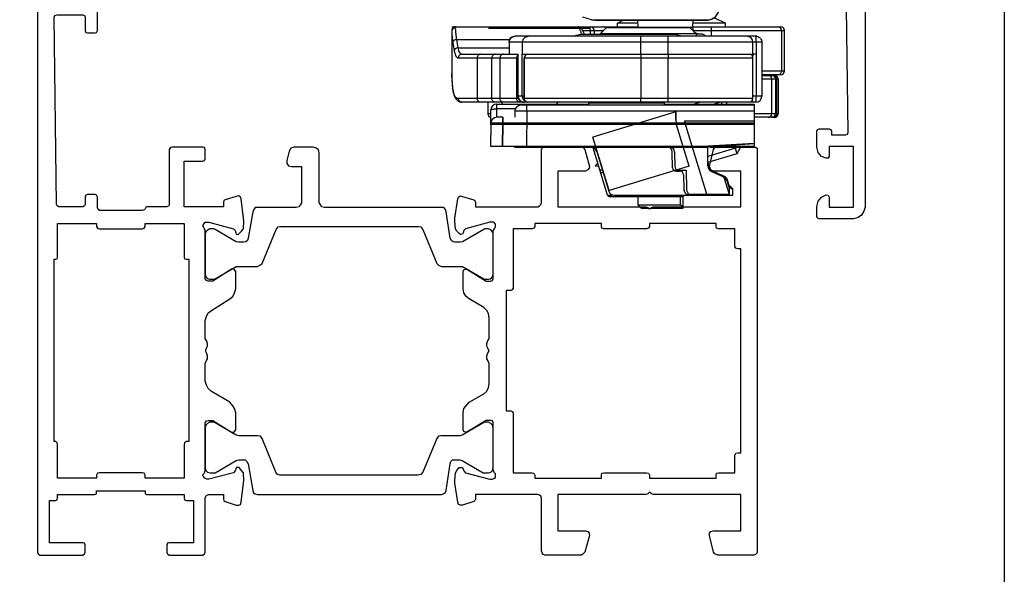
# Model space of a CAD drawing. Units: millimetres. Extents: x 299 to 994, y 404 to 873.
# Drawn here: x 912 to 994, y 465 to 511 of the extents above; entities that cross this region are included whole.
import ezdxf

# ---------------------------------------------------------------- set-up
doc = ezdxf.new("R2010")
doc.units = ezdxf.units.MM
doc.header["$LTSCALE"] = 23.1
doc.layers.get('0').update_dxf_attribs({"linetype": 'CONTINUOUS'})
doc.layers.add('COMPONENTI_DI_ASSIEME', color=7, linetype='CONTINUOUS')

# ---------------------------------------------------------------- blocks, each defined once
blk = doc.blocks.new('1 - LATERALE')
for points in [[(48.282, 70), (-6.375, 70), (-6.522, 69.951), (-6.62, 69.804), (-6.62, 66.225), (-6.522, 66.078), (-6.375, 66.029), (-5.786, 66.029), (-5.639, 66.078), (-5.59, 66.225), (-5.59, 69.02), (-2.061, 69.02), (-2.061, 68.48), (-2.012, 68.382), (-1.865, 68.333), (-1.571, 68.333), (-1.571, 65.245), (-1.522, 65.098), (-1.374, 65.098), (-1.276, 65.098), (-1.276, 61.029), (-1.374, 61.029), (-1.522, 61.029), (-1.571, 60.882), (-1.571, 57.794), (-1.865, 57.794), (-2.012, 57.745), (-2.061, 57.598), (-2.061, 57.01), (-5.59, 57.01), (-5.59, 59.02), (-5.639, 59.167), (-5.786, 59.216), (-6.375, 59.216), (-6.522, 59.167), (-6.62, 59.02), (-6.62, 56.225), (-6.522, 56.078), (-6.375, 56.029), (-1.865, 56.029), (-1.718, 55.98), (-1.62, 55.882), (-1.571, 55.735), (-1.571, 54.51), (-1.963, 54.51), (-2.061, 54.461), (-2.159, 54.363), (-2.453, 53.431), (-2.453, 53.235), (-2.404, 53.088), (-2.208, 53.039), (-0.639, 52.843), (-0.394, 52.794), (0.243, 52.843), (0.439, 52.99), (0.684, 53.186), (0.684, 53.284), (0.684, 53.431), (0.537, 53.48), (0.39, 53.529), (0.243, 53.676), (-0.296, 55.735), (-0.296, 55.882), (-0.247, 56.029), (-0.149, 56.127), (-0.002, 56.225), (0.145, 56.176), (0.243, 56.078), (0.439, 56.029), (4.41, 56.029), (4.557, 55.931), (4.606, 55.784), (4.606, 55.392), (3.625, 53.824), (3.625, 53.676), (3.675, 53.578), (3.822, 53.48), (5.243, 53.48), (5.586, 53.578), (5.831, 53.725), (6.126, 53.971), (7.008, 55.49), (7.253, 55.784), (7.547, 55.931), (7.89, 56.029), (9.361, 56.029), (9.606, 55.931), (9.753, 55.833), (9.998, 55.833), (10.243, 55.931), (10.341, 55.98), (10.488, 55.98), (10.635, 55.931), (10.782, 55.833), (11.027, 55.833), (11.273, 55.931), (11.42, 56.029), (12.939, 56.029), (13.282, 55.931), (13.576, 55.784), (13.773, 55.49), (14.753, 53.971), (14.949, 53.725), (15.243, 53.578), (15.586, 53.48), (17.008, 53.48), (17.155, 53.578), (17.204, 53.676), (17.204, 53.824), (16.223, 55.392), (16.223, 55.784), (16.273, 55.931), (16.42, 56.029), (20.439, 56.029), (20.586, 56.078), (20.733, 56.176), (20.831, 56.225), (20.978, 56.127), (21.126, 56.029), (21.126, 55.882), (21.126, 55.735), (20.586, 53.676), (20.439, 53.529), (20.243, 53.48), (20.145, 53.431), (20.096, 53.284), (20.194, 53.186), (20.39, 52.99), (20.586, 52.843), (21.224, 52.794), (21.469, 52.843), (23.086, 53.039), (23.233, 53.088), (23.331, 53.235), (23.282, 53.431), (22.988, 54.363), (22.939, 54.461), (22.792, 54.51), (22.4, 54.51), (22.4, 57.794), (26.224, 57.794), (26.224, 56.225), (26.273, 56.078), (26.42, 56.029), (27.204, 56.029), (27.351, 56.078), (27.4, 56.225), (27.4, 58.774), (27.351, 58.922), (27.204, 59.02), (22.596, 59.02), (22.498, 59.069), (22.4, 59.216), (22.4, 60.882), (22.351, 60.98), (22.253, 61.029), (22.155, 61.127), (22.106, 61.275), (22.106, 64.853), (22.204, 64.951), (22.351, 65), (23.233, 65), (23.38, 65.098), (23.429, 65.196), (23.429, 65.833), (23.38, 65.98), (23.233, 66.029), (22.596, 66.029), (22.498, 66.078), (22.4, 66.225), (22.4, 68.235), (22.498, 68.382), (22.596, 68.431), (38.233, 68.627), (38.38, 68.578), (38.429, 68.382), (38.429, 66.225), (38.38, 66.078), (38.233, 66.029), (37.106, 66.029), (36.959, 65.98), (36.91, 65.833), (36.91, 65.196), (36.959, 65.098), (37.106, 65), (40.439, 65), (40.88, 65.098), (41.224, 65.343), (41.42, 65.735), (41.371, 65.931), (41.224, 66.029), (39.949, 66.029), (39.753, 66.078), (39.753, 66.225), (39.753, 68.48), (39.753, 68.627), (39.949, 68.725), (46.959, 68.725), (47.057, 68.627), (47.155, 68.48), (47.155, 66.225), (47.057, 66.078), (46.959, 66.029), (45.635, 66.029), (45.488, 65.931), (45.439, 65.735), (45.635, 65.343), (45.978, 65.098), (46.42, 65), (48.135, 65), (48.282, 65.049), (48.38, 65.147), (48.429, 65.343), (48.429, 69.706), (48.38, 69.853), (48.282, 70)], [(80.476, 65.054), (80.819, 65.299), (80.966, 65.691), (80.966, 65.886), (80.819, 65.935), (79.399, 65.935), (79.399, 68.58), (86.598, 68.58), (86.598, 65.935), (85.177, 65.935), (85.03, 65.886), (84.982, 65.691), (85.226, 65.299), (85.52, 65.054), (85.961, 64.956), (87.675, 64.956), (87.871, 65.005), (87.969, 65.103), (88.018, 65.299), (88.018, 69.657), (87.969, 69.804), (87.871, 69.951), (87.675, 70), (53.004, 70), (52.857, 69.951), (52.759, 69.804), (52.71, 69.657), (52.71, 64.466), (44.189, 64.466), (43.944, 64.417), (43.797, 64.221), (43.699, 63.977), (43.699, 54.476), (43.552, 54.476), (43.454, 54.427), (43.307, 54.329), (43.062, 53.35), (43.014, 53.203), (43.111, 53.056), (43.258, 52.958), (44.679, 52.762), (44.923, 52.762), (45.56, 52.86), (45.756, 52.909), (45.952, 53.105), (46.001, 53.252), (45.952, 53.399), (45.854, 53.497), (45.707, 53.497), (45.56, 53.644), (45.021, 55.652), (45.021, 55.896), (45.07, 55.994), (45.168, 56.141), (45.315, 56.19), (45.462, 56.141), (45.56, 56.043), (45.707, 55.994), (49.722, 55.994), (49.869, 55.896), (49.918, 55.749), (49.918, 55.358), (48.939, 53.791), (48.89, 53.644), (48.988, 53.497), (49.086, 53.497), (50.996, 53.497), (51.143, 53.595), (52.612, 55.994), (52.808, 55.994), (54.277, 53.595), (54.424, 53.497), (56.285, 53.497), (56.432, 53.497), (56.53, 53.644), (56.481, 53.791), (55.501, 55.358), (55.501, 55.749), (55.55, 55.896), (55.697, 55.994), (59.713, 55.994), (59.859, 56.043), (59.957, 56.141), (60.153, 56.19), (60.3, 56.141), (60.349, 55.994), (60.398, 55.896), (60.398, 55.652), (59.859, 53.644), (59.713, 53.497), (59.566, 53.497), (59.419, 53.399), (59.419, 53.252), (59.468, 53.105), (59.713, 52.909), (59.859, 52.86), (60.545, 52.762), (60.741, 52.762), (62.161, 52.958), (62.308, 53.056), (62.406, 53.203), (62.406, 53.35), (62.063, 54.329), (62.014, 54.427), (61.867, 54.476), (61.671, 54.476), (61.671, 56.631), (62.014, 57.757), (62.014, 60.157), (61.965, 60.304), (61.818, 60.451), (61.965, 60.598), (62.014, 60.744), (62.014, 64.956), (63.337, 64.956), (63.483, 65.054), (63.483, 65.201), (63.483, 65.789), (63.483, 65.935), (63.337, 65.935), (62.014, 65.935), (62.014, 68.09), (62.063, 68.237), (62.21, 68.286), (77.832, 68.58), (77.979, 68.482), (77.979, 68.335), (77.979, 65.935), (76.706, 65.935), (76.559, 65.935), (76.51, 65.789), (76.51, 65.201), (76.559, 65.054), (76.706, 64.956), (80.036, 64.956)], [(20.782, 61.029), (21.027, 61.029), (21.027, 57.794), (18.184, 57.794), (18.086, 57.745), (18.037, 57.598), (18.037, 57.402), (2.841, 57.402), (2.841, 57.598), (2.743, 57.745), (2.596, 57.794), (-0.198, 57.794), (-0.198, 61.029), (0.047, 61.029), (0.194, 61.127), (0.243, 61.275), (0.243, 64.853), (0.194, 65), (0.047, 65.098), (-0.198, 65.098), (-0.198, 68.333), (2.596, 68.333), (2.743, 68.382), (2.841, 68.48), (2.841, 68.627), (18.037, 68.627), (18.037, 68.48), (18.086, 68.382), (18.184, 68.333), (21.027, 68.333), (21.027, 65.098), (20.782, 65.098), (20.635, 65), (20.586, 64.853), (20.586, 61.275), (20.635, 61.127)], [(54.13, 68.286), (60.496, 68.286), (60.496, 57.366), (53.738, 57.366), (53.542, 57.268), (53.346, 57.17), (53.102, 57.17), (52.857, 57.268), (52.759, 57.366), (52.661, 57.366), (52.514, 57.268), (52.318, 57.17), (52.073, 57.17), (51.877, 57.268), (51.681, 57.366), (45.217, 57.366), (45.217, 63.046), (53.885, 63.046), (54.032, 63.144), (54.13, 63.291)], [(4.361, 55.833), (4.214, 55.98), (4.018, 56.029), (0.635, 56.029), (0.439, 55.98), (0.292, 55.833), (0.243, 55.637), (0.243, 55.196), (1.273, 53.431), (1.322, 53.235), (1.322, 52.843), (1.322, 52.696), (1.175, 52.549), (0.978, 52.451), (-1.227, 52.059), (-1.424, 52.01), (-1.522, 51.863), (-1.571, 51.667), (-1.571, 36.324), (-1.522, 36.176), (-1.424, 36.029), (-1.227, 35.931), (0.978, 35.588), (1.175, 35.539), (1.322, 35.392), (1.322, 34.804), (1.273, 34.608), (0.243, 32.843), (0.243, 32.402), (0.292, 32.206), (0.439, 32.059), (0.635, 32.01), (4.018, 32.01), (4.214, 32.059), (4.361, 32.206), (4.459, 32.402), (4.459, 32.745), (3.38, 34.608), (3.331, 34.804), (3.331, 36.373), (3.282, 36.569), (3.086, 36.716), (0.292, 37.892), (0.096, 38.039), (0.047, 38.284), (0.047, 49.804), (0.096, 50), (0.292, 50.147), (3.086, 51.275), (3.282, 51.422), (3.331, 51.667), (3.331, 53.235), (3.38, 53.431), (4.41, 55.196), (4.459, 55.343), (4.459, 55.637)], [(20.537, 55.196), (20.586, 55.294), (20.586, 55.637), (20.488, 55.784), (20.341, 55.98), (20.194, 56.029), (16.763, 56.029), (16.567, 55.98), (16.42, 55.784), (16.371, 55.637), (16.371, 55.294), (16.42, 55.196), (17.449, 53.431), (17.449, 53.235), (17.449, 51.667), (17.547, 51.471), (17.694, 51.274), (20.537, 50.098), (20.733, 49.951), (20.782, 49.755), (20.782, 38.235), (20.733, 38.039), (20.537, 37.892), (17.694, 36.716), (17.547, 36.569), (17.449, 36.324), (17.449, 34.755), (17.449, 34.559), (16.42, 32.794), (16.371, 32.696), (16.371, 32.402), (16.42, 32.206), (16.567, 32.059), (16.763, 32.01), (20.194, 32.01), (20.341, 32.059), (20.488, 32.206), (20.586, 32.402), (20.586, 32.696), (20.537, 32.794), (19.508, 34.559), (19.459, 34.755), (19.459, 35.196), (19.508, 35.343), (19.606, 35.49), (19.802, 35.588), (22.008, 35.931), (22.204, 35.98), (22.351, 36.127), (22.351, 36.324), (22.351, 46.078), (22.4, 46.324), (22.596, 46.422), (22.743, 46.52), (26.91, 46.52), (27.155, 46.569), (27.302, 46.765), (27.4, 47.01), (27.4, 48.627), (27.302, 48.873), (27.057, 49.02), (26.273, 49.216), (26.027, 49.216), (25.831, 49.069), (25.782, 48.824), (25.782, 47.99), (22.743, 47.99), (22.596, 48.088), (22.4, 48.186), (22.351, 48.431), (22.351, 51.667), (22.351, 51.863), (22.204, 51.961), (22.008, 52.059), (19.802, 52.451), (19.606, 52.5), (19.508, 52.647), (19.459, 52.843), (19.459, 53.235), (19.508, 53.431)], [(45.609, 55.26), (46.686, 53.399), (46.735, 53.203), (46.735, 52.811), (46.686, 52.615), (46.54, 52.468), (46.54, 52.468), (44.14, 52.028), (43.944, 51.979), (43.846, 51.832), (43.797, 51.636), (43.797, 41.891), (43.748, 41.695), (43.601, 41.499), (43.601, 41.499), (39.292, 41.499), (39.047, 41.401), (38.9, 41.254), (38.802, 41.009), (38.802, 39.344), (38.9, 39.099), (39.096, 38.952), (39.928, 38.757), (40.173, 38.757), (40.32, 38.903), (40.418, 39.148), (40.418, 39.981), (43.405, 39.981), (43.601, 39.932), (43.748, 39.785), (43.797, 39.589), (43.797, 36.308), (43.846, 36.112), (43.944, 35.965), (44.14, 35.916), (46.393, 35.573), (46.54, 35.476), (46.686, 35.329), (46.735, 35.182), (46.735, 34.741), (46.686, 34.594), (45.658, 32.831), (45.609, 32.684), (45.609, 32.39), (45.658, 32.194), (45.854, 32.048), (46.001, 31.999), (49.429, 31.999), (49.625, 32.048), (49.722, 32.194), (49.821, 32.39), (49.821, 32.684), (49.771, 32.831), (48.743, 34.594), (48.743, 34.594), (48.743, 36.357), (48.645, 36.553), (48.498, 36.7), (45.658, 37.875), (45.462, 38.022), (45.413, 38.267), (45.413, 49.726), (45.462, 49.971), (45.658, 50.069), (48.498, 51.244), (48.645, 51.391), (48.743, 51.636), (48.743, 53.203), (48.743, 53.399), (49.821, 55.26), (49.821, 55.603), (49.625, 55.896), (49.429, 55.994), (46.001, 55.994), (45.658, 55.749), (45.609, 55.603)], [(56.04, 55.994), (55.795, 55.896), (55.648, 55.749), (55.599, 55.603), (55.599, 55.26), (56.676, 53.399), (56.725, 53.203), (56.725, 51.636), (56.774, 51.391), (56.921, 51.244), (59.762, 50.069), (59.909, 49.971), (60.006, 49.726), (60.006, 38.267), (59.909, 38.022), (59.762, 37.875), (56.921, 36.7), (56.774, 36.553), (56.725, 36.357), (56.725, 34.741), (56.676, 34.594), (55.599, 32.684), (55.599, 32.684), (55.599, 32.39), (55.648, 32.194), (55.795, 32.048), (56.04, 31.999), (59.419, 31.999), (59.615, 32.048), (59.762, 32.194), (59.811, 32.39), (59.811, 32.831), (58.684, 34.741), (58.684, 34.741), (58.684, 35.182), (58.733, 35.329), (58.88, 35.476), (59.076, 35.573), (61.28, 35.916), (61.476, 35.965), (61.573, 36.112), (61.573, 36.112), (61.573, 51.636), (61.573, 51.832), (61.476, 51.979), (61.28, 52.028), (59.076, 52.419), (58.88, 52.468), (58.733, 52.615), (58.684, 52.811), (58.684, 53.203), (58.684, 53.203), (59.811, 55.162), (59.811, 55.603), (59.762, 55.749), (59.615, 55.896), (59.419, 55.994)], [(9.753, 32.549), (9.998, 32.549), (10.243, 32.451), (10.39, 32.353), (10.635, 32.451), (10.782, 32.549), (11.027, 32.549), (11.273, 32.451), (11.42, 32.353), (13.135, 32.353), (13.527, 32.402), (13.773, 32.549), (14.018, 32.794), (14.753, 34.02), (14.949, 34.265), (15.243, 34.461), (15.586, 34.51), (17.008, 34.51), (17.155, 34.461), (17.204, 34.314), (17.204, 34.216), (16.223, 32.598), (16.223, 32.206), (16.273, 32.059), (16.42, 32.01), (20.439, 32.01), (20.586, 31.912), (20.733, 31.814), (20.831, 31.814), (20.978, 31.814), (21.126, 31.961), (21.126, 32.108), (21.126, 32.304), (20.586, 34.314), (20.439, 34.461), (20.243, 34.51), (20.145, 34.559), (20.096, 34.706), (20.194, 34.853), (20.39, 35.049), (20.586, 35.147), (21.224, 35.196), (21.469, 35.196), (23.086, 34.951), (23.233, 34.902), (23.331, 34.755), (23.282, 34.559), (22.988, 33.627), (22.939, 33.529), (22.792, 33.48), (22.4, 33.48), (22.4, 28.284), (22.498, 28.137), (22.596, 28.039), (22.743, 27.99), (27.155, 27.99), (27.302, 27.941), (27.4, 27.843), (27.4, 27.696), (27.4, 24.657), (27.351, 24.51), (27.204, 24.363), (25.782, 23.971), (25.635, 24.02), (25.488, 24.118), (25.39, 24.314), (25.39, 26.618), (22.4, 26.618), (22.4, 19.265), (22.351, 19.118), (22.253, 18.971), (22.351, 18.824), (22.4, 18.676), (22.4, 11.373), (25.39, 11.373), (25.39, 13.676), (25.488, 13.873), (25.635, 13.971), (25.782, 13.971), (27.204, 13.627), (27.351, 13.529), (27.4, 13.284), (27.4, 10.294), (27.4, 10.147), (27.302, 10), (27.155, 10), (-6.277, 10), (-6.424, 10), (-6.571, 10.147), (-6.62, 10.294), (-6.62, 13.284), (-6.522, 13.529), (-6.375, 13.627), (-5.002, 13.971), (-4.806, 13.971), (-4.659, 13.873), (-4.61, 13.676), (-4.61, 11.373), (-1.571, 11.373), (-1.571, 18.676), (-1.522, 18.824), (-1.374, 18.971), (-1.522, 19.118), (-1.571, 19.265), (-1.571, 26.618), (-4.61, 26.618), (-4.61, 24.314), (-4.659, 24.118), (-4.806, 24.02), (-5.002, 23.971), (-6.375, 24.363), (-6.522, 24.51), (-6.62, 24.657), (-6.62, 27.696), (-6.571, 27.843), (-6.424, 27.941), (-6.277, 27.99), (-1.865, 27.99), (-1.718, 28.039), (-1.62, 28.137), (-1.571, 28.284), (-1.571, 33.48), (-1.963, 33.48), (-2.061, 33.529), (-2.159, 33.627), (-2.453, 34.559), (-2.453, 34.755), (-2.404, 34.902), (-2.208, 34.951), (-0.639, 35.196), (-0.394, 35.196), (0.243, 35.147), (0.439, 35.049), (0.684, 34.853), (0.684, 34.706), (0.684, 34.559), (0.537, 34.51), (0.39, 34.461), (0.243, 34.314), (-0.296, 32.304), (-0.296, 32.108), (-0.247, 31.961), (-0.149, 31.814), (-0.002, 31.814), (0.145, 31.814), (0.243, 31.912), (0.439, 32.01), (4.41, 32.01), (4.557, 32.059), (4.606, 32.206), (4.606, 32.598), (3.625, 34.216), (3.625, 34.314), (3.675, 34.461), (3.822, 34.51), (5.243, 34.51), (5.586, 34.461), (5.831, 34.265), (6.126, 34.02), (6.812, 32.794), (7.057, 32.549), (7.351, 32.402), (7.645, 32.353), (9.361, 32.353), (9.606, 32.451)], [(48.89, 34.349), (48.988, 34.447), (49.086, 34.447), (50.996, 34.447), (51.143, 34.398), (52.612, 31.999), (52.808, 31.999), (54.277, 34.398), (54.424, 34.447), (56.432, 34.447), (56.53, 34.349), (56.481, 34.202), (55.501, 32.586), (55.501, 32.194), (55.55, 32.048), (55.697, 31.999), (59.713, 31.999), (59.859, 31.901), (59.957, 31.803), (60.153, 31.803), (60.3, 31.803), (60.349, 31.95), (60.398, 32.097), (60.398, 32.292), (59.859, 34.3), (59.713, 34.447), (59.566, 34.496), (59.419, 34.594), (59.419, 34.741), (59.468, 34.839), (59.713, 35.035), (59.859, 35.133), (60.545, 35.182), (60.741, 35.182), (62.161, 34.986), (62.308, 34.888), (62.406, 34.741), (62.406, 34.594), (62.063, 33.615), (62.014, 33.517), (61.867, 33.468), (61.671, 33.468), (61.671, 27.395), (66.422, 27.395), (66.569, 27.346), (66.666, 27.248), (66.715, 27.102), (66.715, 24.065), (66.666, 23.918), (66.618, 23.82), (66.471, 23.771), (65.099, 23.38), (64.904, 23.38), (64.757, 23.527), (64.708, 23.674), (64.708, 26.024), (61.671, 26.024), (61.671, 18.532), (61.525, 18.385), (61.671, 18.238), (61.671, 11.431), (64.708, 11.431), (64.708, 13.243), (64.855, 13.341), (64.952, 13.39), (65.099, 13.39), (66.471, 12.998), (66.618, 12.9), (66.715, 12.704), (66.715, 1.294), (66.666, 1.147), (66.569, 1.049), (66.422, 1), (22.397, 1), (22.054, 1.098), (21.711, 1.294), (21.515, 1.588), (21.417, 1.979), (21.417, 4.82), (21.466, 4.967), (21.613, 5.016), (22.446, 5.016), (22.886, 4.918), (23.229, 4.624), (23.425, 4.232), (23.376, 4.085), (23.229, 3.987), (22.397, 3.987), (22.397, 1.979), (27.441, 1.979), (27.441, 3.987), (26.608, 3.987), (26.461, 4.085), (26.461, 4.232), (26.608, 4.624), (26.951, 4.918), (27.392, 5.016), (28.714, 5.016), (28.861, 4.967), (28.91, 4.82), (28.91, 3.987), (28.861, 3.889), (28.714, 3.791), (28.42, 3.791), (28.42, 2.616), (28.469, 2.469), (28.616, 2.42), (43.209, 2.616), (43.356, 2.665), (43.405, 2.812), (43.405, 3.987), (42.622, 3.987), (42.475, 4.085), (42.426, 4.232), (42.426, 4.82), (42.475, 4.967), (42.622, 5.016), (43.405, 5.016), (43.405, 8.003), (39.194, 8.003), (39.047, 8.003), (38.949, 8.15), (38.9, 8.297), (38.9, 12.165), (38.949, 12.361), (39.047, 12.459), (39.194, 12.508), (40.124, 12.508), (40.271, 12.459), (40.369, 12.361), (40.418, 12.165), (40.418, 9.423), (41.251, 9.423), (41.348, 9.423), (41.446, 9.521), (41.544, 9.766), (41.789, 9.913), (42.034, 9.913), (42.279, 9.766), (42.426, 9.521), (42.475, 9.423), (42.573, 9.423), (43.405, 9.423), (43.405, 30.578), (42.573, 30.578), (42.475, 30.578), (42.426, 30.432), (42.279, 30.236), (42.034, 30.089), (41.789, 30.089), (41.544, 30.236), (41.446, 30.432), (41.348, 30.578), (41.251, 30.578), (40.418, 30.578), (40.418, 27.787), (40.369, 27.64), (40.271, 27.542), (40.124, 27.493), (39.194, 27.493), (39.047, 27.542), (38.949, 27.64), (38.9, 27.787), (38.9, 31.705), (38.949, 31.803), (39.047, 31.95), (39.194, 31.999), (43.405, 31.999), (43.552, 32.048), (43.699, 32.145), (43.699, 32.292), (43.699, 33.468), (43.552, 33.468), (43.454, 33.517), (43.307, 33.615), (43.062, 34.594), (43.014, 34.741), (43.111, 34.888), (43.258, 34.986), (44.679, 35.182), (44.923, 35.182), (45.56, 35.133), (45.756, 35.035), (45.952, 34.839), (46.001, 34.741), (45.952, 34.594), (45.854, 34.496), (45.707, 34.447), (45.56, 34.3), (45.021, 32.292), (45.021, 32.097), (45.07, 31.95), (45.168, 31.803), (45.315, 31.803), (45.462, 31.803), (45.56, 31.901), (45.707, 31.999), (49.722, 31.999), (49.869, 32.048), (49.918, 32.194), (49.918, 32.586), (48.939, 34.202)], [(0.194, 19.069), (0.047, 18.971), (-0.198, 18.971), (-0.198, 13.431), (0.047, 13.431), (0.194, 13.382), (0.243, 13.235), (0.243, 11.863), (1.714, 11.863), (1.861, 11.765), (1.91, 11.618), (1.91, 11.373), (18.92, 11.373), (18.92, 11.618), (18.969, 11.765), (19.116, 11.863), (20.586, 11.863), (20.586, 13.235), (20.635, 13.382), (20.782, 13.431), (21.027, 13.431), (21.027, 18.971), (20.782, 18.971), (20.635, 19.069), (20.586, 19.216), (20.586, 22.794), (20.635, 22.941), (20.782, 22.99), (21.027, 22.99), (21.027, 28.529), (20.782, 28.529), (20.635, 28.627), (20.586, 28.774), (20.586, 30.343), (15.635, 30.343), (15.488, 30.441), (15.439, 30.539), (15.439, 30.931), (5.39, 30.931), (5.39, 30.539), (5.341, 30.441), (5.243, 30.343), (0.243, 30.343), (0.243, 28.774), (0.194, 28.627), (0.047, 28.529), (-0.198, 28.529), (-0.198, 22.99), (0.047, 22.99), (0.194, 22.941), (0.243, 22.794), (0.243, 19.216)], [(60.496, 10.011), (65.295, 10.011), (65.295, 2.42), (61.525, 2.42), (61.525, 3.4), (61.476, 3.547), (61.329, 3.595), (60.496, 3.595), (60.349, 3.547), (60.3, 3.4), (60.3, 2.469), (44.923, 2.469), (44.923, 30.578), (51.681, 30.578), (51.877, 30.676), (52.073, 30.774), (52.318, 30.774), (52.514, 30.676), (52.661, 30.627), (52.759, 30.627), (52.857, 30.676), (53.102, 30.774), (53.346, 30.774), (53.542, 30.676), (53.738, 30.578), (60.3, 30.578), (60.3, 10.207), (60.349, 10.06)]]:
    blk.add_lwpolyline(points, close=True)
blk = doc.blocks.new('A$Cc7026428')
at = {"linetype": 'Continuous'}
for p, q in [((18.691, 8.053), (11.759, 5.933)), ((18.691, 7.424), (18.691, 8.053)), ((18.691, 8.053), (18.691, 7.424)), ((19.812, 3.533), (18.757, 6.986)), ((19.409, 7.301), (25.233, 7.301)), ((21.267, 1.2), (19.431, 7.204)), ((13.118, 1.487), (11.759, 5.933)), ((19.812, 3.533), (13.118, 1.487))]:
    blk.add_line(p, q, dxfattribs=at)
for centre, radius, start, end in [((20.19, 7.424), 1.499, 179.99759, 188.59633), ((20.191, 7.424), 1.5, 188.59627, 196.99861), ((20.152, 7.424), 0.753, 189.36816, 196.99973)]:
    blk.add_arc(centre, radius, start, end, dxfattribs=at)
for points, knots in [([(18.691, 7.424), (18.691, 7.375), (18.696, 7.277), (18.718, 7.13), (18.742, 7.033), (18.757, 6.986)], [0, 0, 0, 0, 0.329635, 0.664079, 1, 1, 1, 1]), ([(21.355, 3.649), (21.355, 3.598), (21.365, 3.5), (21.423, 3.369), (21.519, 3.265), (21.6, 3.216), (21.644, 3.195)], [0, 0, 0, 0, 0.268063, 0.507955, 0.743973, 1, 1, 1, 1]), ([(22.695, 2.705), (22.737, 2.686), (22.817, 2.636), (22.91, 2.529), (22.948, 2.443), (22.962, 2.398)], [0, 0, 0, 0, 0.336219, 0.664482, 1, 1, 1, 1])]:
    blk.add_open_spline(points, degree=3, knots=knots, dxfattribs=at)
at = {"layer": 'COMPONENTI_DI_ASSIEME', "linetype": 'Continuous'}
for p, q in [((11.659, 15.739), (10.94, 15.955)), ((11.659, 15.739), (21.46, 15.739)), ((11.946, 15.697), (11.659, 15.739)), ((11.946, 15.697), (21.289, 15.697)), ((14.323, 15.697), (13.823, 15.447)), ((15.481, 15.697), (15.519, 15.106)), ((20.118, 15.697), (20.079, 15.106)), ((21.904, 15.906), (22.823, 15.447)), ((0.015, 15.147), (11.718, 15.147)), ((11.58, 14.993), (3.062, 14.993)), ((10.553, 15.147), (10.565, 15.147)), ((10.554, 15.147), (10.553, 15.147)), ((10.565, 15.147), (10.572, 15.146)), ((10.914, 14.847), (12.685, 14.847)), ((11.55, 14.847), (11.55, 14.5)), ((11.718, 15.147), (15.519, 15.147)), ((11.878, 14.847), (11.878, 14.5)), ((12.888, 15.05), (12.388, 14.55)), ((19.888, 15.05), (12.889, 15.05)), ((15.497, 15.447), (13.823, 15.447)), ((13.823, 15.147), (13.823, 15.447)), ((15.519, 15.106), (20.079, 15.106)), ((19.888, 15.05), (20.388, 14.55)), ((20.079, 15.147), (27.437, 15.147)), ((22.823, 15.447), (20.102, 15.447)), ((20.134, 14.847), (27.737, 14.847)), ((21.642, 14.847), (21.642, 14.36)), ((22.823, 15.147), (22.823, 15.447)), ((27.49, 14.847), (27.49, 11.447)), ((27.735, 14.847), (27.735, 11.447)), ((27.737, 11.447), (27.737, 14.847)), ((0, 14.689), (0, 11.17)), ((0.003, 14.77), (0.003, 14.77)), ((0.388, 14.075), (4.827, 14.075)), ((25.356, 14.36), (5.277, 14.36)), ((10.733, 14.5), (10.173, 14.36)), ((18.732, 14.5), (10.733, 14.5)), ((10.985, 14.7), (10.962, 14.749)), ((11.01, 14.647), (10.985, 14.7)), ((11.037, 14.588), (11.01, 14.647)), ((11.077, 14.5), (11.037, 14.588)), ((20.388, 14.55), (12.388, 14.55)), ((12.388, 14.55), (12.388, 14.5)), ((18.733, 14.5), (19.293, 14.36)), ((20.359, 14.579), (20.5, 14.579)), ((20.388, 14.55), (20.388, 14.36)), ((20.877, 14.519), (20.388, 14.519)), ((20.5, 14.579), (20.877, 14.519)), ((25.366, 14.36), (25.356, 14.36)), ((0.505, 13.396), (4.777, 13.396)), ((25.856, 13.86), (4.777, 13.86)), ((4.777, 13.86), (4.777, 12.86)), ((4.779, 13.86), (4.779, 12.86)), ((5.911, 12.86), (5.911, 13.86)), ((15.767, 12.86), (15.767, 13.86)), ((18.037, 12.86), (18.037, 13.86)), ((25.115, 12.86), (25.115, 13.86)), ((25.39, 13.86), (25.391, 12.86)), ((25.856, 13.86), (25.856, 9.36)), ((0.549, 12.559), (3.351, 12.559)), ((0.844, 12.86), (4.777, 12.86)), ((2.125, 12.559), (2.125, 9.159)), ((3.347, 9.159), (3.351, 12.559)), ((3.351, 12.559), (4.03, 12.56)), ((4.026, 9.16), (4.03, 12.56)), ((4.03, 12.56), (5.529, 12.56)), ((4.778, 12.86), (5.53, 12.86)), ((5.412, 12.56), (5.412, 9.16)), ((5.529, 9.36), (5.529, 12.86)), ((5.53, 9.36), (5.53, 12.86)), ((5.873, 12.86), (25.115, 12.86)), ((5.873, 9.36), (5.873, 12.86)), ((6.052, 12.56), (25.115, 12.56)), ((6.052, 9.16), (6.052, 12.56)), ((6.067, 9.16), (6.067, 12.56)), ((15.767, 12.56), (15.767, 9.16)), ((18.037, 9.16), (18.037, 12.56)), ((25.095, 12.86), (25.095, 12.667)), ((25.388, 12.86), (25.115, 12.86)), ((25.115, 9.16), (25.115, 12.56)), ((25.394, 12.86), (25.394, 9.36)), ((0, 11.17), (0.001, 11.123)), ((0.008, 10.859), (0.008, 10.871)), ((0.008, 10.859), (0.008, 10.871)), ((0.008, 10.84), (0.013, 10.744)), ((27.737, 11.447), (25.856, 11.447)), ((27.436, 11.147), (25.856, 11.147)), ((25.856, 11.1), (26.929, 11.1)), ((25.856, 10.8), (27.229, 10.8)), ((26.698, 7.9), (26.698, 10.8)), ((26.997, 10.8), (26.997, 7.9)), ((27.12, 7.9), (27.12, 10.8)), ((27.229, 10.8), (27.229, 7.9)), ((0.057, 10.172), (0.059, 10.159)), ((0.059, 10.16), (0.058, 10.191)), ((0.059, 10.16), (0.076, 10.012)), ((2.125, 9.159), (0.558, 9.159)), ((3.594, 9.159), (2.125, 9.159)), ((4.026, 9.16), (3.347, 9.159)), ((5.571, 9.16), (4.026, 9.16)), ((6.052, 9.36), (5.529, 9.36)), ((25.115, 9.16), (6.052, 9.16)), ((25.856, 9.36), (25.115, 9.36)), ((0.852, 8.86), (0.85, 8.86)), ((6.029, 8.86), (0.852, 8.86)), ((3.01, 8.86), (3.01, 7.9)), ((3.75, 7.6), (3.759, 8.3)), ((3.751, 7.68), (3.759, 8.3)), ((3.759, 8.7), (11.433, 8.7)), ((3.759, 8.3), (3.759, 8.7)), ((5.302, 8.3), (3.759, 8.3)), ((4.178, 8.86), (4.178, 8.7)), ((25.233, 8.6), (5.759, 8.6)), ((6.352, 8.86), (6.029, 8.86)), ((6.259, 8.104), (6.259, 8.6)), ((24.815, 8.86), (6.352, 8.86)), ((11.433, 8.8), (17.733, 8.8)), ((11.433, 8.6), (11.433, 8.8)), ((17.733, 8.6), (17.733, 8.8)), ((17.733, 8.7), (25.233, 8.7)), ((20.732, 8.86), (20.209, 8.7)), ((22.408, 8.86), (21.885, 8.7)), ((22.471, 8.86), (22.52, 8.7)), ((22.889, 8.86), (22.938, 8.7)), ((25.356, 8.86), (24.815, 8.86)), ((25.233, 8.7), (25.233, 5.2)), ((3.256, 7.9), (3.01, 7.9)), ((3.25, 7.155), (3.259, 8.204)), ((3.25, 7.108), (3.257, 7.929)), ((3.75, 7.6), (3.751, 7.68)), ((4.25, 7.6), (3.75, 7.6)), ((4.248, 7.004), (4.248, 7.5)), ((4.25, 7.6), (4.25, 7.104)), ((5.259, 8.104), (5.255, 7.6)), ((6.259, 8.104), (6.233, 5.1)), ((25.233, 8.104), (6.259, 8.104)), ((27.229, 7.9), (25.233, 7.9)), ((26.929, 7.6), (25.244, 7.6)), ((3.248, 7.004), (3.233, 5.2)), ((3.249, 7.005), (3.248, 7.004)), ((3.249, 7.004), (3.25, 7.104)), ((4.233, 5.2), (4.25, 7.104)), ((4.248, 7.004), (4.233, 5.2)), ((25.233, 7.004), (4.248, 7.004)), ((25.233, 7.104), (4.25, 7.104)), ((3.233, 5.2), (25.233, 5.2)), ((5.234, 5.2), (5.233, 5.1)), ((5.233, 5.1), (21.355, 5.1)), ((12.997, 1.106), (11.786, 5.068)), ((25.233, 5.403), (21.355, 5.2)), ((25.233, 5.4), (21.355, 5.1)), ((21.355, 3.549), (21.355, 5.2)), ((24.023, 5.15), (21.355, 4.334)), ((21.516, 5.1), (23.276, 5.1)), ((23.433, 5.113), (23.981, 5.2)), ((23.608, 5.14), (23.784, 4.565)), ((24.05, 5.064), (23.784, 4.565)), ((24.008, 5.2), (24.05, 5.064)), ((12.091, 4.746), (13.097, 1.454)), ((18.414, 3.395), (18.391, 4.708)), ((18.587, 4.704), (18.598, 3.497)), ((23.784, 4.565), (21.357, 3.823)), ((11.96, 3.564), (12.184, 3.766)), ((11.96, 3.564), (12.259, 3.522)), ((21.603, 3.217), (21.355, 3.83)), ((21.546, 3.256), (21.355, 3.73)), ((12.564, 3.2), (12.418, 3.2)), ((12.418, 3), (12.418, 3.2)), ((12.418, 3), (12.625, 3)), ((18.715, 3.1), (19.035, 3.1)), ((18.898, 3.2), (19.55, 3.2)), ((19.335, 2.802), (19.346, 1.643)), ((19.55, 3.2), (19.564, 1.605)), ((21.644, 3.195), (22.695, 2.705)), ((22.695, 2.605), (21.644, 3.095)), ((23.128, 1.239), (22.742, 2.501)), ((22.962, 2.398), (23.128, 1.854)), ((23.128, 1.754), (22.962, 2.298)), ((23.128, 1.854), (23.128, 1.1)), ((23.128, 1.75), (23.228, 1.75)), ((23.228, 1.85), (23.129, 1.85)), ((23.428, 1.65), (23.228, 1.85)), ((23.428, 1.55), (23.228, 1.75)), ((23.428, 1.1), (23.428, 1.65)), ((12.997, 1.106), (13.368, 1.117)), ((13.141, 1), (19.233, 1)), ((13.576, 1.1), (23.428, 1.1)), ((14.553, 1.1), (14.553, 1)), ((15.533, 1), (15.533, 0.3)), ((19.076, 0.3), (19.076, 1)), ((19.083, 1.1), (19.083, 1)), ((19.283, 1), (19.283, 0)), ((19.533, 1.2), (19.377, 1.511)), ((19.533, 1.2), (23.128, 1.2)), ((19.596, 1.474), (19.733, 1.2)), ((15.533, 0.3), (19.076, 0.3)), ((15.833, 0), (15.533, 0.3)), ((19.283, 0), (15.833, 0))]:
    blk.add_line(p, q, dxfattribs=at)
for points in [[(10.75, 15.077), (10.725, 15.095), (10.695, 15.112), (10.658, 15.128), (10.615, 15.14), (10.572, 15.146)], [(10.962, 14.749), (10.951, 14.772), (10.941, 14.794), (10.93, 14.814), (10.921, 14.834), (10.911, 14.852), (10.902, 14.87), (10.893, 14.886), (10.884, 14.902), (10.876, 14.918), (10.867, 14.932), (10.859, 14.946), (10.85, 14.96), (10.841, 14.973), (10.832, 14.987), (10.823, 15), (10.812, 15.014), (10.801, 15.028), (10.787, 15.042), (10.771, 15.059), (10.75, 15.077)], [(0.003, 14.77), (0.002, 14.761), (0.001, 14.736), (0, 14.71), (0, 14.689)], [(0.001, 11.123), (0.002, 11.069), (0.003, 11.013), (0.004, 10.955), (0.008, 10.84)], [(0.013, 10.744), (0.018, 10.649), (0.024, 10.553), (0.031, 10.458), (0.039, 10.363)], [(0.039, 10.363), (0.048, 10.268), (0.057, 10.172)], [(0.076, 10.012), (0.108, 9.813), (0.145, 9.635), (0.189, 9.479), (0.239, 9.342), (0.298, 9.221), (0.369, 9.113)], [(0.369, 9.113), (0.452, 9.021), (0.545, 8.949), (0.646, 8.898), (0.754, 8.868), (0.85, 8.86)], [(12.997, 1.106), (13.003, 1.106), (13.02, 1.106), (13.048, 1.108)]]:
    blk.add_lwpolyline(points, dxfattribs=at)
for centre, radius, start, end in [((21.289, 16.697), 1, 270, 359.8), ((0.314, 14.85), 0.297, 105.34743, 113.00787), ((0.316, 14.844), 0.303, 90.04039, 105.33293), ((10.552, 15.124), 0.0227, 87.69812, 89.93305), ((11.579, 14.847), 0.3, 359.98943, 89.98942), ((12.667, 14.849), 0.298, 82.43308, 89.97527), ((12.667, 14.847), 0.3, 42.55337, 82.52168), ((15.02, 15.073), 0.5, 357.38126, 3.76155), ((20.578, 15.073), 0.5, 176.23845, 261.02244), ((27.19, 14.847), 0.3, 359.99824, 89.99824), ((27.435, 14.847), 0.3, 359.99824, 89.99824), ((27.437, 14.847), 0.3, 0, 90), ((10.301, 15.426), 10.004, 187.76226, 191.70994), ((-24.599, -0.526), 38.521, 22.95908, 23.1168), ((20.799, 14.025), 0.5, 42.13088, 81.02244), ((24.615, 13.86), 0.5, 0, 90), ((25.355, 13.864), 0.496, 80.1882, 88.72815), ((9.914, 15.167), 9.916, 187.83809, 191.82275), ((5.711, 12.561), 0.299, 127.60295, 135.072), ((6.352, 12.56), 0.3, 90, 180), ((24.815, 12.56), 0.3, 0, 90), ((14.349, 11.421), 14.352, 181.93156, 182.19674), ((9.684, 11.241), 9.684, 182.26125, 183.08914), ((9.713, 11.243), 9.713, 183.09012, 185.32273), ((26.398, 10.8), 0.3, 359.99938, 89.99938), ((26.697, 10.8), 0.3, 0, 90), ((26.82, 10.8), 0.3, 52.51206, 89.98238), ((26.929, 10.798), 0.302, 75.02491, 89.9239), ((26.929, 10.8), 0.3, 0, 90), ((26.819, 10.799), 0.301, 37.52257, 52.47618), ((26.82, 10.8), 0.3, 0.01749, 37.48654), ((27.19, 11.447), 0.3, 270.00176, 0.00176), ((27.435, 11.447), 0.3, 270.00176, 0.00176), ((27.437, 11.447), 0.3, 270, 0), ((9.753, 11.247), 9.753, 185.32211, 186.21266), ((5.89, 10.826), 5.867, 186.21117, 186.52734), ((5.075, 10.73), 5.046, 186.48985, 187.96562), ((6.029, 9.36), 0.5, 180.00008, 269.99992), ((6.373, 9.36), 0.5, 179.97655, 212.27028), ((6.352, 9.16), 0.3, 180, 270), ((24.815, 9.16), 0.3, 270, 0), ((25.356, 9.36), 0.5, 270.00008, 359.99992), ((3.759, 8.2), 0.5, 90, 179.5), ((5.759, 8.1), 0.5, 90, 179.5), ((6.03, 9.363), 0.503, 255.51553, 262.36113), ((6.029, 9.355), 0.495, 262.34955, 269.97483), ((6.372, 9.359), 0.5, 232.25824, 247.31472), ((6.372, 9.36), 0.5, 247.41567, 258.48837), ((9.133, 8.4), 0.5, 113.00731, 143.1301), ((20.333, 8.4), 0.5, 57.31217, 66.99269), ((22.922, 9.172), 2.168, 354.82958, 356.26451), ((3.31, 7.9), 0.3, 180, 259.13785), ((3.75, 7.1), 0.5, 89.99854, 179.5), ((26.398, 7.9), 0.3, 270.00062, 0.00062), ((26.697, 7.9), 0.3, 270, 0), ((26.82, 7.9), 0.3, 269.99644, 359.98251), ((26.929, 7.9), 0.3, 270, 0), ((3.433, -175.389), 182.395, 89.74381, 89.97332), ((11.613, 4.6), 0.5, 17, 90), ((17.891, 4.7), 0.5, 1, 90), ((18.087, 4.7), 0.5, 0.5, 90), ((23.276, 6.1), 1, 270, 279.07741), ((18.715, 3.401), 0.3, 181, 270), ((18.898, 3.5), 0.3, 180.5, 270), ((21.855, 3.649), 0.5, 180, 245), ((21.855, 3.549), 0.5, 180, 245), ((19.035, 2.8), 0.3, 0.5, 90), ((22.264, 2.354), 0.5, 17, 65), ((22.483, 2.252), 0.5, 17, 65), ((22.483, 2.152), 0.5, 17, 65), ((19.646, 1.646), 0.3, 180.5, 206.56505), ((13.141, 1.15), 0.15, 197, 270), ((13.576, 1.6), 0.5, 197, 270), ((19.233, 1.15), 0.15, 270, 340.51593), ((19.864, 1.608), 0.3, 180.5, 206.56505)]:
    blk.add_arc(centre, radius, start, end, dxfattribs=at)
for points, knots in [([(21.46, 15.739), (21.574, 15.758), (21.796, 15.836), (22.068, 16.056), (22.246, 16.353), (22.289, 16.581), (22.289, 16.693)], [0, 0, 0, 0, 0.253169, 0.504214, 0.752877, 1, 1, 1, 1]), ([(21.289, 15.697), (21.303, 15.697), (21.363, 15.7), (21.42, 15.719), (21.46, 15.739)], [0, 0, 0, 0, 0.24516, 1, 1, 1, 1]), ([(0.103, 15.059), (0.077, 15.033), (0.044, 14.987), (0.02, 14.917), (0.008, 14.849), (0.005, 14.8), (0.003, 14.77)], [0, 0, 0, 0, 0.349708, 0.531206, 0.704713, 1, 1, 1, 1]), ([(0.301, 15.045), (0.264, 15.045), (0.189, 15.031), (0.092, 14.971), (0.025, 14.88), (0.005, 14.807), (0.003, 14.77)], [0, 0, 0, 0, 0.251401, 0.501946, 0.751225, 1, 1, 1, 1]), ([(0.198, 15.123), (0.189, 15.119), (0.155, 15.102), (0.123, 15.079), (0.103, 15.059)], [0, 0, 0, 0, 0.25738, 1, 1, 1, 1]), ([(0.301, 15.045), (0.298, 14.996), (0.301, 14.875), (0.318, 14.663), (0.348, 14.389), (0.374, 14.187), (0.388, 14.075)], [0, 0, 0, 0, 0.152201, 0.37078, 0.654221, 1, 1, 1, 1]), ([(0.315, 15.147), (0.315, 15.147), (0.313, 15.144), (0.311, 15.136), (0.307, 15.117), (0.304, 15.086), (0.302, 15.06), (0.301, 15.045)], [0, 0, 0, 0, 0.023023, 0.072259, 0.259965, 0.569148, 1, 1, 1, 1]), ([(10.674, 14.947), (10.66, 14.976), (10.636, 15.026), (10.603, 15.088), (10.579, 15.125), (10.564, 15.142), (10.557, 15.146), (10.554, 15.147)], [0, 0, 0, 0, 0.404308, 0.704423, 0.90068, 0.961288, 1, 1, 1, 1]), ([(10.828, 14.598), (10.814, 14.632), (10.763, 14.749), (10.712, 14.866), (10.674, 14.947)], [0, 0, 0, 0, 0.293102, 1, 1, 1, 1]), ([(11.27, 15.147), (11.306, 15.147), (11.381, 15.131), (11.474, 15.063), (11.536, 14.964), (11.55, 14.886), (11.55, 14.847)], [0, 0, 0, 0, 0.242066, 0.488854, 0.742169, 1, 1, 1, 1]), ([(21.593, 15.147), (21.597, 15.147), (21.606, 15.139), (21.618, 15.11), (21.631, 15.049), (21.64, 14.956), (21.642, 14.885), (21.642, 14.847)], [0, 0, 0, 0, 0.036144, 0.098702, 0.314481, 0.629932, 1, 1, 1, 1]), ([(0, 14.689), (0, 14.639), (0.006, 14.524), (0.034, 14.232), (0.067, 13.991), (0.091, 13.815)], [0, 0, 0, 0, 0.16925, 0.393288, 1, 1, 1, 1]), ([(0.388, 14.075), (0.35, 14.074), (0.276, 14.058), (0.179, 14.001), (0.111, 13.917), (0.092, 13.848), (0.091, 13.815)], [0, 0, 0, 0, 0.264234, 0.521967, 0.767048, 1, 1, 1, 1]), ([(5.277, 14.36), (5.212, 14.36), (5.081, 14.334), (4.915, 14.223), (4.803, 14.057), (4.777, 13.925), (4.777, 13.86)], [0, 0, 0, 0, 0.249939, 0.499851, 0.749654, 1, 1, 1, 1]), ([(4.779, 13.86), (4.779, 13.925), (4.805, 14.056), (4.916, 14.223), (5.081, 14.334), (5.212, 14.36), (5.277, 14.36)], [0, 0, 0, 0, 0.250356, 0.500577, 0.750411, 1, 1, 1, 1]), ([(5.911, 13.86), (5.911, 13.925), (5.937, 14.056), (6.047, 14.223), (6.213, 14.334), (6.344, 14.36), (6.409, 14.36)], [0, 0, 0, 0, 0.250092, 0.500489, 0.750597, 1, 1, 1, 1]), ([(15.767, 13.86), (15.767, 13.892), (15.768, 13.956), (15.768, 14.049), (15.768, 14.134), (15.769, 14.209), (15.77, 14.263), (15.77, 14.299), (15.771, 14.321), (15.772, 14.337), (15.771, 14.349), (15.773, 14.355), (15.772, 14.36), (15.773, 14.36)], [0, 0, 0, 0, 0.194012, 0.382095, 0.555551, 0.707039, 0.831331, 0.881704, 0.923527, 0.95652, 0.980423, 0.994984, 1, 1, 1, 1]), ([(18.037, 13.86), (18.037, 13.892), (18.038, 13.956), (18.038, 14.049), (18.038, 14.134), (18.039, 14.209), (18.04, 14.263), (18.04, 14.299), (18.041, 14.321), (18.041, 14.337), (18.041, 14.349), (18.043, 14.355), (18.042, 14.36), (18.043, 14.36)], [0, 0, 0, 0, 0.194012, 0.382095, 0.555551, 0.707039, 0.831331, 0.881704, 0.923527, 0.95652, 0.980423, 0.994984, 1, 1, 1, 1]), ([(25.36, 14.357), (25.36, 14.357), (25.359, 14.359), (25.357, 14.36), (25.356, 14.36)], [0, 0, 0, 0, 0.336346, 1, 1, 1, 1]), ([(25.382, 14.179), (25.381, 14.202), (25.378, 14.242), (25.374, 14.294), (25.368, 14.331), (25.364, 14.351), (25.36, 14.357)], [0, 0, 0, 0, 0.375318, 0.673134, 0.882858, 1, 1, 1, 1]), ([(25.39, 13.86), (25.39, 13.889), (25.39, 13.995), (25.387, 14.102), (25.382, 14.179)], [0, 0, 0, 0, 0.2681, 1, 1, 1, 1]), ([(25.44, 14.353), (25.497, 14.343), (25.61, 14.303), (25.746, 14.189), (25.835, 14.035), (25.856, 13.918), (25.856, 13.86)], [0, 0, 0, 0, 0.250543, 0.500448, 0.750728, 1, 1, 1, 1]), ([(0.505, 13.396), (0.432, 13.392), (0.321, 13.349), (0.231, 13.237), (0.211, 13.169), (0.209, 13.136)], [0, 0, 0, 0, 0.517497, 0.765221, 1, 1, 1, 1]), ([(0.505, 13.396), (0.522, 13.317), (0.559, 13.18), (0.626, 13.025), (0.689, 12.937), (0.737, 12.893), (0.789, 12.866), (0.826, 12.86), (0.844, 12.86)], [0, 0, 0, 0, 0.358299, 0.633404, 0.742785, 0.836802, 0.920293, 1, 1, 1, 1]), ([(0.209, 13.136), (0.226, 13.051), (0.263, 12.904), (0.33, 12.737), (0.393, 12.643), (0.441, 12.595), (0.494, 12.566), (0.531, 12.559), (0.549, 12.559)], [0, 0, 0, 0, 0.36391, 0.641349, 0.750395, 0.84292, 0.92376, 1, 1, 1, 1]), ([(0.844, 12.86), (0.805, 12.86), (0.727, 12.844), (0.629, 12.777), (0.564, 12.677), (0.549, 12.598), (0.549, 12.559)], [0, 0, 0, 0, 0.247861, 0.496982, 0.747872, 1, 1, 1, 1]), ([(2.404, 12.86), (2.367, 12.86), (2.293, 12.844), (2.2, 12.776), (2.139, 12.676), (2.125, 12.598), (2.125, 12.559)], [0, 0, 0, 0, 0.241445, 0.487998, 0.741587, 1, 1, 1, 1]), ([(3.63, 12.86), (3.593, 12.86), (3.519, 12.844), (3.426, 12.776), (3.365, 12.676), (3.351, 12.598), (3.351, 12.559)], [0, 0, 0, 0, 0.241445, 0.487998, 0.741587, 1, 1, 1, 1]), ([(4.329, 12.86), (4.29, 12.86), (4.212, 12.844), (4.112, 12.778), (4.046, 12.678), (4.03, 12.599), (4.03, 12.56)], [0, 0, 0, 0, 0.249665, 0.499526, 0.749665, 1, 1, 1, 1]), ([(6.128, 12.743), (6.109, 12.717), (6.078, 12.658), (6.067, 12.593), (6.067, 12.56)], [0, 0, 0, 0, 0.499324, 1, 1, 1, 1]), ([(6.286, 12.85), (6.255, 12.841), (6.195, 12.814), (6.148, 12.768), (6.128, 12.743)], [0, 0, 0, 0, 0.498981, 1, 1, 1, 1]), ([(15.771, 12.86), (15.77, 12.86), (15.771, 12.857), (15.77, 12.854), (15.77, 12.846), (15.769, 12.836), (15.769, 12.824), (15.769, 12.802), (15.768, 12.769), (15.768, 12.725), (15.768, 12.673), (15.768, 12.618), (15.767, 12.579), (15.767, 12.56)], [0, 0, 0, 0, 0.004967, 0.019427, 0.043263, 0.076301, 0.118304, 0.16879, 0.293053, 0.444491, 0.617408, 0.80536, 1, 1, 1, 1]), ([(18.041, 12.86), (18.04, 12.86), (18.041, 12.857), (18.04, 12.854), (18.04, 12.846), (18.039, 12.836), (18.039, 12.824), (18.039, 12.802), (18.038, 12.769), (18.038, 12.725), (18.038, 12.673), (18.037, 12.618), (18.037, 12.579), (18.037, 12.56)], [0, 0, 0, 0, 0.004967, 0.019427, 0.043263, 0.076301, 0.118304, 0.16879, 0.293053, 0.444491, 0.617408, 0.80536, 1, 1, 1, 1]), ([(0, 11.173), (0, 11.181), (0.001, 11.211), (0.001, 11.241), (0.002, 11.262)], [0, 0, 0, 0, 0.267948, 1, 1, 1, 1]), ([(0.005, 10.937), (0.004, 10.959), (0.002, 11.036), (0.001, 11.114), (0, 11.17)], [0, 0, 0, 0, 0.277079, 1, 1, 1, 1]), ([(0.558, 9.159), (0.528, 9.159), (0.469, 9.168), (0.386, 9.212), (0.314, 9.284), (0.222, 9.427), (0.135, 9.68), (0.095, 9.903), (0.077, 10.03)], [0, 0, 0, 0, 0.08208, 0.165484, 0.258017, 0.365589, 0.638801, 1, 1, 1, 1]), ([(0.85, 8.86), (0.812, 8.86), (0.735, 8.876), (0.638, 8.943), (0.573, 9.042), (0.558, 9.12), (0.558, 9.159)], [0, 0, 0, 0, 0.247856, 0.49696, 0.747855, 1, 1, 1, 1]), ([(2.404, 8.86), (2.368, 8.86), (2.294, 8.876), (2.201, 8.943), (2.14, 9.042), (2.126, 9.12), (2.125, 9.159)], [0, 0, 0, 0, 0.241489, 0.488037, 0.741585, 1, 1, 1, 1]), ([(3.626, 8.86), (3.589, 8.86), (3.515, 8.876), (3.423, 8.943), (3.362, 9.042), (3.347, 9.12), (3.347, 9.159)], [0, 0, 0, 0, 0.241489, 0.488037, 0.741585, 1, 1, 1, 1]), ([(4.325, 8.86), (4.286, 8.86), (4.208, 8.876), (4.108, 8.942), (4.042, 9.042), (4.026, 9.121), (4.026, 9.16)], [0, 0, 0, 0, 0.249665, 0.499526, 0.749665, 1, 1, 1, 1]), ([(5.711, 8.86), (5.672, 8.86), (5.593, 8.876), (5.494, 8.942), (5.427, 9.042), (5.412, 9.121), (5.412, 9.16)], [0, 0, 0, 0, 0.249665, 0.499526, 0.749665, 1, 1, 1, 1]), ([(5.904, 8.876), (5.851, 8.89), (5.749, 8.935), (5.627, 9.048), (5.548, 9.195), (5.53, 9.305), (5.53, 9.36)], [0, 0, 0, 0, 0.249987, 0.499759, 0.749929, 1, 1, 1, 1]), ([(6.128, 8.977), (6.109, 9.003), (6.078, 9.062), (6.067, 9.127), (6.067, 9.16)], [0, 0, 0, 0, 0.499324, 1, 1, 1, 1]), ([(15.771, 8.86), (15.77, 8.86), (15.771, 8.863), (15.77, 8.866), (15.77, 8.874), (15.769, 8.884), (15.769, 8.896), (15.769, 8.918), (15.768, 8.951), (15.768, 8.995), (15.768, 9.047), (15.768, 9.102), (15.767, 9.141), (15.767, 9.16)], [0, 0, 0, 0, 0.004967, 0.019427, 0.043263, 0.076301, 0.118304, 0.16879, 0.293053, 0.444491, 0.617408, 0.80536, 1, 1, 1, 1]), ([(18.041, 8.86), (18.04, 8.86), (18.041, 8.863), (18.04, 8.866), (18.04, 8.874), (18.039, 8.884), (18.039, 8.896), (18.039, 8.918), (18.038, 8.951), (18.038, 8.995), (18.038, 9.047), (18.037, 9.102), (18.037, 9.141), (18.037, 9.16)], [0, 0, 0, 0, 0.004967, 0.019427, 0.043263, 0.076301, 0.118304, 0.16879, 0.293053, 0.444491, 0.617408, 0.80536, 1, 1, 1, 1]), ([(25.356, 8.86), (25.358, 8.86), (25.361, 8.863), (25.366, 8.876), (25.372, 8.904), (25.378, 8.949), (25.384, 9.011), (25.388, 9.086), (25.393, 9.204), (25.394, 9.296), (25.394, 9.36)], [0, 0, 0, 0, 0.008788, 0.024843, 0.082915, 0.175465, 0.299121, 0.449479, 0.620944, 1, 1, 1, 1]), ([(3.259, 8.204), (3.259, 8.212), (3.271, 8.229), (3.301, 8.245), (3.348, 8.262), (3.438, 8.282), (3.577, 8.297), (3.695, 8.301), (3.759, 8.3)], [0, 0, 0, 0, 0.041452, 0.106452, 0.200633, 0.322629, 0.634726, 1, 1, 1, 1]), ([(6.286, 8.87), (6.255, 8.879), (6.195, 8.906), (6.148, 8.952), (6.128, 8.977)], [0, 0, 0, 0, 0.498981, 1, 1, 1, 1]), ([(25.057, 8.86), (25.06, 8.86), (25.066, 8.873), (25.071, 8.894), (25.077, 8.931), (25.08, 8.96), (25.081, 8.976)], [0, 0, 0, 0, 0.083603, 0.277469, 0.58486, 1, 1, 1, 1]), ([(6.259, 8.104), (6.194, 8.105), (6.066, 8.105), (5.881, 8.106), (5.71, 8.106), (5.58, 8.106), (5.488, 8.106), (5.43, 8.106), (5.38, 8.106), (5.338, 8.106), (5.305, 8.105), (5.283, 8.105), (5.271, 8.105), (5.264, 8.105), (5.261, 8.104), (5.259, 8.105), (5.259, 8.104)], [0, 0, 0, 0, 0.195246, 0.382927, 0.555813, 0.707292, 0.773156, 0.831571, 0.881981, 0.923903, 0.956936, 0.980765, 0.989153, 0.995161, 0.998776, 1, 1, 1, 1]), ([(3.518, 7.006), (3.482, 7.006), (3.418, 7.006), (3.336, 7.006), (3.283, 7.005), (3.257, 7.005), (3.249, 7.005)], [0, 0, 0, 0, 0.405473, 0.713115, 0.913368, 1, 1, 1, 1]), ([(3.26, 7.105), (3.257, 7.105), (3.254, 7.105), (3.251, 7.104), (3.25, 7.105), (3.25, 7.104)], [0, 0, 0, 0, 0.747466, 0.9355, 1, 1, 1, 1]), ([(4.25, 7.104), (4.133, 7.105), (3.915, 7.106), (3.622, 7.106), (3.409, 7.106), (3.297, 7.106), (3.26, 7.105)], [0, 0, 0, 0, 0.353462, 0.662165, 0.887181, 1, 1, 1, 1]), ([(23.276, 5.1), (23.273, 5.11), (23.262, 5.144), (23.251, 5.178), (23.239, 5.2)], [0, 0, 0, 0, 0.296309, 1, 1, 1, 1]), ([(23.433, 5.113), (23.435, 5.121), (23.439, 5.15), (23.445, 5.18), (23.45, 5.2)], [0, 0, 0, 0, 0.284546, 1, 1, 1, 1]), ([(19.283, 0.11), (19.265, 0.125), (19.194, 0.186), (19.126, 0.25), (19.076, 0.3)], [0, 0, 0, 0, 0.24606, 1, 1, 1, 1])]:
    blk.add_open_spline(points, degree=3, knots=knots, dxfattribs=at)
for points in [[(5.435, 12.675), (5.42, 12.639), (5.412, 12.599), (5.412, 12.56)], [(5.5, 12.772), (5.472, 12.745), (5.45, 12.711), (5.435, 12.675)], [(27.007, 11.09), (27.045, 11.08), (27.081, 11.062), (27.112, 11.038)], [(6.067, 8.964), (6.021, 9), (5.981, 9.044), (5.95, 9.093)], [(6.362, 8.86), (6.336, 8.86), (6.31, 8.864), (6.286, 8.87)]]:
    blk.add_open_spline(points, degree=3, dxfattribs=at)

msp = doc.modelspace()

# ---------------------------------------------------------------- linework, layer by layer
msp.add_lwpolyline([(299.412, 873.005), (994.462, 873.005), (994.462, 403.648), (299.412, 403.648)], close=True)

# ---------------------------------------------------------------- block references
at = {"rotation": 90.00000000000001}
msp.add_blockref('1 - LATERALE', (983.852, 473.47), dxfattribs=at)
at = {"color": 3}
msp.add_blockref('A$Cc7026428', (948.383, 495.748), dxfattribs=at)

doc.saveas('drawing.dxf')
